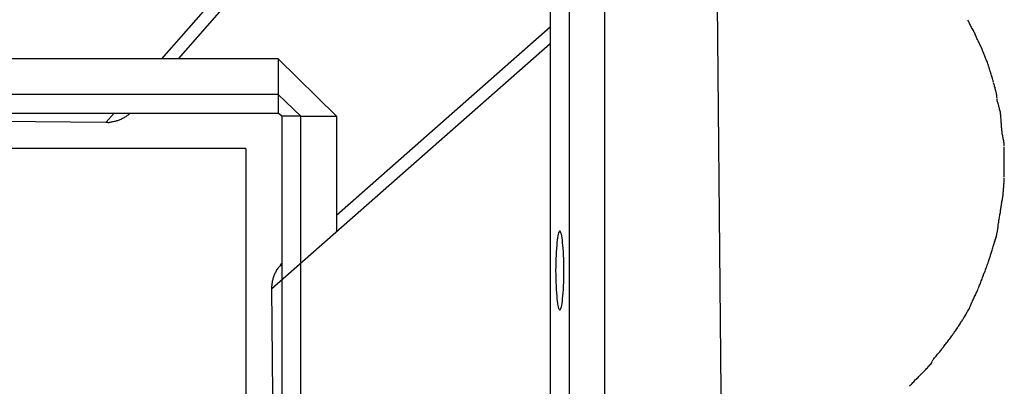
# Model space of a CAD drawing. Extents: x -5 to 5, y -5.1 to 5.1.
# Drawn here: x -1.5 to -0.1, y 3.7 to 4.2 of the extents above; entities that cross this region are included whole.
import ezdxf

# ---------------------------------------------------------------- set-up
doc = ezdxf.new("R2010")
doc.units = 0
doc.layers.get('0').update_dxf_attribs({"linetype": 'CONTINUOUS'})

msp = doc.modelspace()

# ---------------------------------------------------------------- linework, layer by layer
at = {"color": 0}
for points in [[(-1.2841, 4.1664), (-1.021, 4.4653)], [(-1.2613, 4.1664), (-0.9982, 4.4653)], [(-0.7434, 4.4612), (-0.7434, 0.8236)], [(-0.7172, 4.4612), (-0.7172, 0.8236)], [(-0.6676, 0.8236), (-0.6676, 4.4612)], [(-0.5124, 4.391), (-0.5054, 3.6545)], [(-0.7434, 4.2105), (-1.0412, 3.9484)], [(-0.1517, 4.1999), (-0.1517, 4.1999), (-0.152, 4.2008), (-0.1524, 4.2019), (-0.153, 4.2031), (-0.1536, 4.2044), (-0.1542, 4.2056), (-0.155, 4.2071), (-0.1558, 4.2085), (-0.1567, 4.21), (-0.1573, 4.2112), (-0.1581, 4.2127), (-0.1587, 4.214), (-0.1596, 4.2155), (-0.1602, 4.2167), (-0.1608, 4.2179), (-0.1612, 4.2189), (-0.1618, 4.2201)], [(-0.1517, 4.1999), (-0.1517, 4.1999), (-0.152, 4.2008), (-0.1524, 4.2019), (-0.153, 4.2031), (-0.1536, 4.2044), (-0.1542, 4.2056), (-0.155, 4.2071), (-0.1558, 4.2085), (-0.1567, 4.21), (-0.1573, 4.2112), (-0.1581, 4.2127), (-0.1587, 4.214), (-0.1596, 4.2155), (-0.1602, 4.2167), (-0.1608, 4.2179), (-0.1612, 4.2189), (-0.1618, 4.2201)], [(-0.1414, 4.1776), (-0.1414, 4.1776), (-0.1417, 4.1785), (-0.1421, 4.1797), (-0.1427, 4.1809), (-0.1433, 4.1824), (-0.1439, 4.1838), (-0.1447, 4.1853), (-0.1455, 4.1868), (-0.1464, 4.1885), (-0.147, 4.19), (-0.1478, 4.1915), (-0.1484, 4.193), (-0.1493, 4.1946), (-0.1499, 4.1958), (-0.1505, 4.1972), (-0.1509, 4.1983), (-0.1514, 4.1995)], [(-0.1414, 4.1776), (-0.1414, 4.1776), (-0.1417, 4.1785), (-0.1421, 4.1797), (-0.1427, 4.1809), (-0.1433, 4.1824), (-0.1439, 4.1838), (-0.1447, 4.1853), (-0.1455, 4.1868), (-0.1464, 4.1885), (-0.147, 4.19), (-0.1478, 4.1915), (-0.1484, 4.193), (-0.1493, 4.1946), (-0.1499, 4.1958), (-0.1505, 4.1972), (-0.1509, 4.1983), (-0.1514, 4.1995)], [(-1.1311, 3.8465), (-0.7434, 4.1877)], [(-0.1331, 4.1562), (-0.1331, 4.1562), (-0.1334, 4.1571), (-0.1338, 4.1583), (-0.1342, 4.1595), (-0.1348, 4.161), (-0.1353, 4.1624), (-0.1359, 4.1639), (-0.1365, 4.1654), (-0.1372, 4.1671), (-0.1377, 4.1686), (-0.1383, 4.1701), (-0.1389, 4.1716), (-0.1395, 4.1731), (-0.1399, 4.1743), (-0.1405, 4.1757), (-0.1409, 4.1768), (-0.1415, 4.178)], [(-0.1331, 4.1562), (-0.1331, 4.1562), (-0.1334, 4.1571), (-0.1338, 4.1583), (-0.1342, 4.1595), (-0.1348, 4.161), (-0.1353, 4.1624), (-0.1359, 4.1639), (-0.1365, 4.1654), (-0.1372, 4.1671), (-0.1377, 4.1686), (-0.1383, 4.1701), (-0.1389, 4.1716), (-0.1395, 4.1731), (-0.1399, 4.1743), (-0.1405, 4.1757), (-0.1409, 4.1768), (-0.1415, 4.178)], [(-1.1223, 4.1664), (-4.0104, 4.1664)], [(-1.1223, 4.1664), (-1.1223, 4.1167)], [(-1.1223, 4.1664), (-1.0412, 4.0864)], [(-0.1263, 4.1339), (-0.1263, 4.1339), (-0.1266, 4.1348), (-0.1269, 4.136), (-0.1272, 4.1372), (-0.1277, 4.1387), (-0.128, 4.1401), (-0.1286, 4.1416), (-0.1289, 4.1431), (-0.1295, 4.1448), (-0.1298, 4.1463), (-0.1304, 4.1478), (-0.1307, 4.1493), (-0.1313, 4.1508), (-0.1316, 4.152), (-0.1321, 4.1534), (-0.1324, 4.1545), (-0.133, 4.1557)], [(-0.1263, 4.1339), (-0.1263, 4.1339), (-0.1266, 4.1348), (-0.1269, 4.136), (-0.1272, 4.1372), (-0.1277, 4.1387), (-0.128, 4.1401), (-0.1286, 4.1416), (-0.1289, 4.1431), (-0.1295, 4.1448), (-0.1298, 4.1463), (-0.1304, 4.1478), (-0.1307, 4.1493), (-0.1313, 4.1508), (-0.1316, 4.152), (-0.1321, 4.1534), (-0.1324, 4.1545), (-0.133, 4.1557)], [(-0.1213, 4.1109), (-0.1213, 4.1109), (-0.1213, 4.1118), (-0.1214, 4.1129), (-0.1215, 4.1141), (-0.1218, 4.1156), (-0.122, 4.117), (-0.1223, 4.1185), (-0.1226, 4.12), (-0.1231, 4.1217), (-0.1234, 4.1232), (-0.1238, 4.1247), (-0.1241, 4.1262), (-0.1247, 4.1278), (-0.125, 4.129), (-0.1255, 4.1304), (-0.1258, 4.1315), (-0.1264, 4.1327)], [(-0.1213, 4.1109), (-0.1213, 4.1109), (-0.1213, 4.1118), (-0.1214, 4.1129), (-0.1215, 4.1141), (-0.1218, 4.1156), (-0.122, 4.117), (-0.1223, 4.1185), (-0.1226, 4.12), (-0.1231, 4.1217), (-0.1234, 4.1232), (-0.1238, 4.1247), (-0.1241, 4.1262), (-0.1247, 4.1278), (-0.125, 4.129), (-0.1255, 4.1304), (-0.1258, 4.1315), (-0.1264, 4.1327)], [(-1.1223, 4.1167), (-4.0104, 4.1167)], [(-1.1223, 4.1167), (-1.1223, 4.0906)], [(-1.1223, 4.1167), (-1.0909, 4.0864)], [(-0.1163, 4.0887), (-0.1163, 4.0887), (-0.1163, 4.0896), (-0.1164, 4.0907), (-0.1167, 4.0919), (-0.117, 4.0933), (-0.1173, 4.0947), (-0.1178, 4.0962), (-0.1181, 4.0977), (-0.1187, 4.0994), (-0.119, 4.1009), (-0.1195, 4.1024), (-0.1198, 4.1039), (-0.1204, 4.1054), (-0.1207, 4.1066), (-0.121, 4.108), (-0.1211, 4.1091), (-0.1213, 4.1103)], [(-0.1163, 4.0887), (-0.1163, 4.0887), (-0.1163, 4.0896), (-0.1164, 4.0907), (-0.1167, 4.0919), (-0.117, 4.0933), (-0.1173, 4.0947), (-0.1178, 4.0962), (-0.1181, 4.0977), (-0.1187, 4.0994), (-0.119, 4.1009), (-0.1195, 4.1024), (-0.1198, 4.1039), (-0.1204, 4.1054), (-0.1207, 4.1066), (-0.121, 4.108), (-0.1211, 4.1091), (-0.1213, 4.1103)], [(-4.0104, 4.0906), (-1.1223, 4.0906)], [(-1.3622, 4.0777), (-1.3508, 4.0906)], [(-1.3284, 4.0906), (-1.3294, 4.0897), (-1.3304, 4.0888), (-1.3314, 4.088), (-1.3325, 4.0872), (-1.3336, 4.0865), (-1.3346, 4.0857), (-1.3357, 4.085), (-1.3369, 4.0843), (-1.338, 4.0837), (-1.3391, 4.0831), (-1.3403, 4.0825), (-1.3414, 4.082), (-1.3426, 4.0815), (-1.3437, 4.081), (-1.3449, 4.0806), (-1.3461, 4.0802), (-1.3473, 4.0798), (-1.3484, 4.0795), (-1.3496, 4.0792), (-1.3508, 4.0789), (-1.352, 4.0786), (-1.3531, 4.0784), (-1.3543, 4.0782), (-1.3554, 4.0781), (-1.3565, 4.0779), (-1.3578, 4.0778)], [(-1.117, 4.0864), (-1.1223, 4.0906)], [(-1.0909, 4.0864), (-1.117, 4.0864)], [(-1.117, 4.0864), (-1.117, 2.8423)], [(-1.0909, 4.0864), (-1.0412, 4.0864)], [(-1.0909, 1.1983), (-1.0909, 4.0864)], [(-1.0412, 4.0864), (-1.0412, 3.9256)], [(-0.1147, 4.0659), (-0.1147, 4.0659), (-0.1147, 4.0668), (-0.1147, 4.068), (-0.1147, 4.0693), (-0.1149, 4.0708), (-0.1149, 4.0723), (-0.1152, 4.0739), (-0.1152, 4.0756), (-0.1155, 4.0774), (-0.1155, 4.0789), (-0.1157, 4.0807), (-0.1157, 4.0823), (-0.116, 4.084), (-0.116, 4.0853), (-0.1161, 4.0867), (-0.1161, 4.0879), (-0.1163, 4.0891)], [(-0.1147, 4.0659), (-0.1147, 4.0659), (-0.1147, 4.0668), (-0.1147, 4.068), (-0.1147, 4.0693), (-0.1149, 4.0708), (-0.1149, 4.0723), (-0.1152, 4.0739), (-0.1152, 4.0756), (-0.1155, 4.0774), (-0.1155, 4.0789), (-0.1157, 4.0807), (-0.1157, 4.0823), (-0.116, 4.084), (-0.116, 4.0853), (-0.1161, 4.0867), (-0.1161, 4.0879), (-0.1163, 4.0891)], [(-1.3622, 4.0777), (-2.0987, 4.0846)], [(-1.3597, 4.0777), (-1.3622, 4.0777)], [(-1.3596, 4.0778), (-1.3596, 4.0778), (-1.3593, 4.0778), (-1.3593, 4.0778), (-1.359, 4.0778), (-1.359, 4.0778), (-1.3587, 4.0778), (-1.3587, 4.0778), (-1.3586, 4.0778), (-1.3586, 4.0778), (-1.3583, 4.0778), (-1.3583, 4.0778), (-1.3581, 4.0778), (-1.3581, 4.0778), (-1.3578, 4.0778), (-1.3578, 4.0778), (-1.3578, 4.0778), (-1.3578, 4.0779)], [(-1.3596, 4.0778), (-1.3596, 4.0778), (-1.3593, 4.0778), (-1.3593, 4.0778), (-1.359, 4.0778), (-1.359, 4.0778), (-1.3587, 4.0778), (-1.3587, 4.0778), (-1.3586, 4.0778), (-1.3586, 4.0778), (-1.3583, 4.0778), (-1.3583, 4.0778), (-1.3581, 4.0778), (-1.3581, 4.0778), (-1.3578, 4.0778), (-1.3578, 4.0778), (-1.3578, 4.0778), (-1.3578, 4.0779)], [(-0.1113, 4.0452), (-0.1113, 4.0452), (-0.1113, 4.0464), (-0.1114, 4.0477), (-0.1115, 4.049), (-0.1118, 4.0505), (-0.112, 4.052), (-0.1123, 4.0535), (-0.1126, 4.055), (-0.1129, 4.0565), (-0.1131, 4.0577), (-0.1134, 4.0592), (-0.1137, 4.0605), (-0.114, 4.062), (-0.114, 4.0632), (-0.1143, 4.0645), (-0.1144, 4.0655), (-0.1146, 4.0667)], [(-0.1113, 4.0452), (-0.1113, 4.0452), (-0.1113, 4.0464), (-0.1114, 4.0477), (-0.1115, 4.049), (-0.1118, 4.0505), (-0.112, 4.052), (-0.1123, 4.0535), (-0.1126, 4.055), (-0.1129, 4.0565), (-0.1131, 4.0577), (-0.1134, 4.0592), (-0.1137, 4.0605), (-0.114, 4.062), (-0.114, 4.0632), (-0.1143, 4.0645), (-0.1144, 4.0655), (-0.1146, 4.0667)], [(-1.1672, 4.0415), (-3.9654, 4.0415)], [(-1.1672, 4.0415), (-1.1672, 1.2433)], [(-0.1113, 4.022), (-0.1113, 4.022), (-0.1113, 4.0232), (-0.1113, 4.0245), (-0.1113, 4.0257), (-0.1113, 4.0272), (-0.1113, 4.0284), (-0.1113, 4.0299), (-0.1113, 4.0313), (-0.1113, 4.0328), (-0.1113, 4.034), (-0.1113, 4.0355), (-0.1113, 4.0369), (-0.1113, 4.0384), (-0.1113, 4.0396), (-0.1113, 4.0411), (-0.1113, 4.0423), (-0.1113, 4.0438)], [(-0.1113, 4.022), (-0.1113, 4.022), (-0.1113, 4.0232), (-0.1113, 4.0245), (-0.1113, 4.0257), (-0.1113, 4.0272), (-0.1113, 4.0284), (-0.1113, 4.0299), (-0.1113, 4.0313), (-0.1113, 4.0328), (-0.1113, 4.034), (-0.1113, 4.0355), (-0.1113, 4.0369), (-0.1113, 4.0384), (-0.1113, 4.0396), (-0.1113, 4.0411), (-0.1113, 4.0423), (-0.1113, 4.0438)], [(-0.1113, 4.0022), (-0.1113, 4.0022), (-0.1113, 4.0031), (-0.1113, 4.004), (-0.1113, 4.0049), (-0.1113, 4.006), (-0.1113, 4.0069), (-0.1113, 4.0081), (-0.1113, 4.0092), (-0.1113, 4.0104), (-0.1113, 4.0113), (-0.1113, 4.0125), (-0.1113, 4.0134), (-0.1113, 4.0146), (-0.1113, 4.0155), (-0.1113, 4.0166), (-0.1113, 4.0175), (-0.1113, 4.0187), (-0.1113, 4.0187), (-0.1113, 4.0187), (-0.1113, 4.0188), (-0.1113, 4.0189), (-0.1113, 4.0192), (-0.1113, 4.0194), (-0.1113, 4.0197), (-0.1113, 4.02), (-0.1113, 4.0203), (-0.1113, 4.0205), (-0.1113, 4.0208), (-0.1113, 4.0211), (-0.1113, 4.0214), (-0.1113, 4.0214), (-0.1113, 4.0217), (-0.1113, 4.0218), (-0.1113, 4.022)], [(-0.1113, 4.0022), (-0.1113, 4.0022), (-0.1113, 4.0031), (-0.1113, 4.004), (-0.1113, 4.0049), (-0.1113, 4.006), (-0.1113, 4.0069), (-0.1113, 4.0081), (-0.1113, 4.0092), (-0.1113, 4.0104), (-0.1113, 4.0113), (-0.1113, 4.0125), (-0.1113, 4.0134), (-0.1113, 4.0146), (-0.1113, 4.0155), (-0.1113, 4.0166), (-0.1113, 4.0175), (-0.1113, 4.0187), (-0.1113, 4.0187), (-0.1113, 4.0187), (-0.1113, 4.0188), (-0.1113, 4.0189), (-0.1113, 4.0192), (-0.1113, 4.0194), (-0.1113, 4.0197), (-0.1113, 4.02), (-0.1113, 4.0203), (-0.1113, 4.0205), (-0.1113, 4.0208), (-0.1113, 4.0211), (-0.1113, 4.0214), (-0.1113, 4.0214), (-0.1113, 4.0217), (-0.1113, 4.0218), (-0.1113, 4.022)], [(-0.1129, 3.979), (-0.1129, 3.979), (-0.1127, 3.9799), (-0.1127, 3.9809), (-0.1125, 3.9821), (-0.1125, 3.9834), (-0.1122, 3.9847), (-0.1122, 3.9862), (-0.112, 3.9877), (-0.112, 3.9892), (-0.1117, 3.9907), (-0.1117, 3.9922), (-0.1114, 3.9937), (-0.1114, 3.9952), (-0.1112, 3.9965), (-0.1112, 3.998), (-0.1112, 3.9993), (-0.1112, 4.0008)], [(-0.1129, 3.979), (-0.1129, 3.979), (-0.1127, 3.9799), (-0.1127, 3.9809), (-0.1125, 3.9821), (-0.1125, 3.9834), (-0.1122, 3.9847), (-0.1122, 3.9862), (-0.112, 3.9877), (-0.112, 3.9892), (-0.1117, 3.9907), (-0.1117, 3.9922), (-0.1114, 3.9937), (-0.1114, 3.9952), (-0.1112, 3.9965), (-0.1112, 3.998), (-0.1112, 3.9993), (-0.1112, 4.0008)], [(-0.1163, 3.9565), (-0.1163, 3.9565), (-0.1161, 3.9574), (-0.116, 3.9586), (-0.1157, 3.9599), (-0.1156, 3.9614), (-0.1153, 3.9628), (-0.115, 3.9644), (-0.1147, 3.9659), (-0.1145, 3.9677), (-0.1142, 3.9692), (-0.1139, 3.9707), (-0.1136, 3.9722), (-0.1134, 3.9738), (-0.1131, 3.9751), (-0.113, 3.9765), (-0.1129, 3.9777), (-0.1129, 3.9789)], [(-0.1163, 3.9565), (-0.1163, 3.9565), (-0.1161, 3.9574), (-0.116, 3.9586), (-0.1157, 3.9599), (-0.1156, 3.9614), (-0.1153, 3.9628), (-0.115, 3.9644), (-0.1147, 3.9659), (-0.1145, 3.9677), (-0.1142, 3.9692), (-0.1139, 3.9707), (-0.1136, 3.9722), (-0.1134, 3.9738), (-0.1131, 3.9751), (-0.113, 3.9765), (-0.1129, 3.9777), (-0.1129, 3.9789)], [(-0.1196, 3.9356), (-0.1196, 3.9356), (-0.1194, 3.9365), (-0.1193, 3.9377), (-0.119, 3.9389), (-0.1189, 3.9404), (-0.1186, 3.9418), (-0.1183, 3.9433), (-0.118, 3.9448), (-0.1178, 3.9465), (-0.1175, 3.948), (-0.1172, 3.9495), (-0.1169, 3.951), (-0.1167, 3.9526), (-0.1164, 3.9539), (-0.1163, 3.9553), (-0.1162, 3.9564), (-0.1162, 3.9576)], [(-0.1196, 3.9356), (-0.1196, 3.9356), (-0.1194, 3.9365), (-0.1193, 3.9377), (-0.119, 3.9389), (-0.1189, 3.9404), (-0.1186, 3.9418), (-0.1183, 3.9433), (-0.118, 3.9448), (-0.1178, 3.9465), (-0.1175, 3.948), (-0.1172, 3.9495), (-0.1169, 3.951), (-0.1167, 3.9526), (-0.1164, 3.9539), (-0.1163, 3.9553), (-0.1162, 3.9564), (-0.1162, 3.9576)], [(-0.1246, 3.9121), (-0.1246, 3.9121), (-0.124, 3.913), (-0.1237, 3.9142), (-0.1232, 3.9156), (-0.1229, 3.9171), (-0.1223, 3.9186), (-0.122, 3.9203), (-0.1217, 3.922), (-0.1214, 3.9238), (-0.1209, 3.9253), (-0.1206, 3.9271), (-0.1203, 3.9287), (-0.1201, 3.9305), (-0.1198, 3.9319), (-0.1197, 3.9333), (-0.1196, 3.9345), (-0.1196, 3.9357)], [(-0.1246, 3.9121), (-0.1246, 3.9121), (-0.124, 3.913), (-0.1237, 3.9142), (-0.1232, 3.9156), (-0.1229, 3.9171), (-0.1223, 3.9186), (-0.122, 3.9203), (-0.1217, 3.922), (-0.1214, 3.9238), (-0.1209, 3.9253), (-0.1206, 3.9271), (-0.1203, 3.9287), (-0.1201, 3.9305), (-0.1198, 3.9319), (-0.1197, 3.9333), (-0.1196, 3.9345), (-0.1196, 3.9357)], [(-0.7303, 3.8167), (-0.7303, 3.8167), (-0.7303, 3.8167), (-0.7303, 3.8167), (-0.7303, 3.8167), (-0.7303, 3.8167), (-0.7303, 3.8167), (-0.7303, 3.8167), (-0.7303, 3.8167), (-0.7303, 3.8167), (-0.7303, 3.8167), (-0.7303, 3.8167), (-0.7303, 3.8167), (-0.7303, 3.8167), (-0.7303, 3.8167), (-0.7303, 3.8167), (-0.7303, 3.8167), (-0.7303, 3.8167), (-0.7303, 3.8167), (-0.7297, 3.8168), (-0.7291, 3.8177), (-0.7285, 3.8189), (-0.728, 3.8209), (-0.7274, 3.8231), (-0.727, 3.8259), (-0.7265, 3.829), (-0.7262, 3.8327), (-0.7258, 3.8365), (-0.7255, 3.8408), (-0.7252, 3.8453), (-0.725, 3.8502), (-0.7247, 3.8552), (-0.7246, 3.8605), (-0.7246, 3.8659), (-0.7246, 3.8716), (-0.7246, 3.8716), (-0.7246, 3.877), (-0.7246, 3.8825), (-0.7247, 3.8877), (-0.725, 3.8928), (-0.7252, 3.8975), (-0.7255, 3.9021), (-0.7258, 3.9064), (-0.7262, 3.9104), (-0.7265, 3.9139), (-0.727, 3.9171), (-0.7274, 3.9198), (-0.728, 3.9222), (-0.7285, 3.924), (-0.7291, 3.9254), (-0.7297, 3.9263), (-0.7303, 3.9266), (-0.7303, 3.9266), (-0.7306, 3.9263), (-0.7312, 3.9254), (-0.7318, 3.924), (-0.7324, 3.9222), (-0.7327, 3.9198), (-0.7333, 3.9171), (-0.7336, 3.9139), (-0.7342, 3.9104), (-0.7345, 3.9064), (-0.7348, 3.9021), (-0.7351, 3.8975), (-0.7354, 3.8928), (-0.7355, 3.8877), (-0.7358, 3.8825), (-0.7358, 3.877), (-0.736, 3.8716), (-0.736, 3.8716), (-0.7358, 3.8659), (-0.7358, 3.8605), (-0.7355, 3.8552), (-0.7354, 3.8502), (-0.7351, 3.8453), (-0.7348, 3.8408), (-0.7345, 3.8365), (-0.7342, 3.8327), (-0.7336, 3.829), (-0.7333, 3.8259), (-0.7327, 3.8231), (-0.7324, 3.8209), (-0.7318, 3.8189), (-0.7312, 3.8177), (-0.7306, 3.8168), (-0.7303, 3.8167)], [(-0.7303, 3.8167), (-0.7303, 3.8167), (-0.7303, 3.8167), (-0.7303, 3.8167), (-0.7303, 3.8167), (-0.7303, 3.8167), (-0.7303, 3.8167), (-0.7303, 3.8167), (-0.7303, 3.8167), (-0.7303, 3.8167), (-0.7303, 3.8167), (-0.7303, 3.8167), (-0.7303, 3.8167), (-0.7303, 3.8167), (-0.7303, 3.8167), (-0.7303, 3.8167), (-0.7303, 3.8167), (-0.7303, 3.8167), (-0.7303, 3.8167), (-0.7297, 3.8168), (-0.7291, 3.8177), (-0.7285, 3.8189), (-0.728, 3.8209), (-0.7274, 3.8231), (-0.727, 3.8259), (-0.7265, 3.829), (-0.7262, 3.8327), (-0.7258, 3.8365), (-0.7255, 3.8408), (-0.7252, 3.8453), (-0.725, 3.8502), (-0.7247, 3.8552), (-0.7246, 3.8605), (-0.7246, 3.8659), (-0.7246, 3.8716), (-0.7246, 3.8716), (-0.7246, 3.877), (-0.7246, 3.8825), (-0.7247, 3.8877), (-0.725, 3.8928), (-0.7252, 3.8975), (-0.7255, 3.9021), (-0.7258, 3.9064), (-0.7262, 3.9104), (-0.7265, 3.9139), (-0.727, 3.9171), (-0.7274, 3.9198), (-0.728, 3.9222), (-0.7285, 3.924), (-0.7291, 3.9254), (-0.7297, 3.9263), (-0.7303, 3.9266), (-0.7303, 3.9266), (-0.7306, 3.9263), (-0.7312, 3.9254), (-0.7318, 3.924), (-0.7324, 3.9222), (-0.7327, 3.9198), (-0.7333, 3.9171), (-0.7336, 3.9139), (-0.7342, 3.9104), (-0.7345, 3.9064), (-0.7348, 3.9021), (-0.7351, 3.8975), (-0.7354, 3.8928), (-0.7355, 3.8877), (-0.7358, 3.8825), (-0.7358, 3.877), (-0.736, 3.8716), (-0.736, 3.8716), (-0.7358, 3.8659), (-0.7358, 3.8605), (-0.7355, 3.8552), (-0.7354, 3.8502), (-0.7351, 3.8453), (-0.7348, 3.8408), (-0.7345, 3.8365), (-0.7342, 3.8327), (-0.7336, 3.829), (-0.7333, 3.8259), (-0.7327, 3.8231), (-0.7324, 3.8209), (-0.7318, 3.8189), (-0.7312, 3.8177), (-0.7306, 3.8168), (-0.7303, 3.8167)], [(-0.1311, 3.891), (-0.1311, 3.891), (-0.1306, 3.8919), (-0.1303, 3.8931), (-0.1298, 3.8943), (-0.1295, 3.8958), (-0.1289, 3.8972), (-0.1286, 3.8987), (-0.128, 3.9002), (-0.1277, 3.9019), (-0.1271, 3.9034), (-0.1267, 3.9049), (-0.1261, 3.9064), (-0.1258, 3.9079), (-0.1253, 3.9091), (-0.125, 3.9105), (-0.1247, 3.9116), (-0.1244, 3.9128)], [(-0.1311, 3.891), (-0.1311, 3.891), (-0.1306, 3.8919), (-0.1303, 3.8931), (-0.1298, 3.8943), (-0.1295, 3.8958), (-0.1289, 3.8972), (-0.1286, 3.8987), (-0.128, 3.9002), (-0.1277, 3.9019), (-0.1271, 3.9034), (-0.1267, 3.9049), (-0.1261, 3.9064), (-0.1258, 3.9079), (-0.1253, 3.9091), (-0.125, 3.9105), (-0.1247, 3.9116), (-0.1244, 3.9128)], [(-1.1191, 3.8792), (-1.117, 3.8815)], [(-0.1395, 3.8674), (-0.1395, 3.8674), (-0.1389, 3.8683), (-0.1385, 3.8695), (-0.1379, 3.8709), (-0.1375, 3.8724), (-0.1369, 3.8739), (-0.1363, 3.8756), (-0.1357, 3.8773), (-0.1352, 3.8791), (-0.1345, 3.8806), (-0.1339, 3.8824), (-0.1333, 3.884), (-0.1328, 3.8858), (-0.1322, 3.8872), (-0.1318, 3.8886), (-0.1314, 3.8898), (-0.1311, 3.891)], [(-0.1395, 3.8674), (-0.1395, 3.8674), (-0.1389, 3.8683), (-0.1385, 3.8695), (-0.1379, 3.8709), (-0.1375, 3.8724), (-0.1369, 3.8739), (-0.1363, 3.8756), (-0.1357, 3.8773), (-0.1352, 3.8791), (-0.1345, 3.8806), (-0.1339, 3.8824), (-0.1333, 3.884), (-0.1328, 3.8858), (-0.1322, 3.8872), (-0.1318, 3.8886), (-0.1314, 3.8898), (-0.1311, 3.891)], [(-1.1311, 3.8465), (-1.1311, 3.8477), (-1.131, 3.8488), (-1.131, 3.85), (-1.1309, 3.8512), (-1.1308, 3.8524), (-1.1306, 3.8535), (-1.1304, 3.8548), (-1.1302, 3.856), (-1.13, 3.8572), (-1.1297, 3.8584), (-1.1294, 3.8596), (-1.1291, 3.8608), (-1.1287, 3.8621), (-1.1283, 3.8633), (-1.1279, 3.8645), (-1.1274, 3.8657), (-1.1269, 3.8669), (-1.1263, 3.8682), (-1.1257, 3.8694), (-1.1251, 3.8705), (-1.1245, 3.8717), (-1.1238, 3.8729), (-1.123, 3.8741), (-1.1223, 3.8752), (-1.1216, 3.8761), (-1.1206, 3.8774)], [(-1.119, 3.8792), (-1.119, 3.8792), (-1.119, 3.8789), (-1.119, 3.8789), (-1.119, 3.8787), (-1.1193, 3.8787), (-1.1193, 3.8784), (-1.1195, 3.8784), (-1.1195, 3.8782), (-1.1198, 3.8782), (-1.1198, 3.8779), (-1.1198, 3.8779), (-1.1198, 3.8776), (-1.1201, 3.8776), (-1.1201, 3.8773), (-1.1204, 3.8773), (-1.1204, 3.8773), (-1.1207, 3.8773)], [(-1.119, 3.8792), (-1.119, 3.8792), (-1.119, 3.8789), (-1.119, 3.8789), (-1.119, 3.8787), (-1.1193, 3.8787), (-1.1193, 3.8784), (-1.1195, 3.8784), (-1.1195, 3.8782), (-1.1198, 3.8782), (-1.1198, 3.8779), (-1.1198, 3.8779), (-1.1198, 3.8776), (-1.1201, 3.8776), (-1.1201, 3.8773), (-1.1204, 3.8773), (-1.1204, 3.8773), (-1.1207, 3.8773)], [(-0.1476, 3.8465), (-0.1476, 3.8465), (-0.147, 3.8474), (-0.1466, 3.8485), (-0.146, 3.8497), (-0.1456, 3.8512), (-0.145, 3.8526), (-0.1444, 3.8541), (-0.1438, 3.8556), (-0.1433, 3.8573), (-0.1427, 3.8588), (-0.1421, 3.8603), (-0.1415, 3.8618), (-0.141, 3.8633), (-0.1404, 3.8645), (-0.14, 3.8659), (-0.1396, 3.867), (-0.1393, 3.8682)], [(-0.1476, 3.8465), (-0.1476, 3.8465), (-0.147, 3.8474), (-0.1466, 3.8485), (-0.146, 3.8497), (-0.1456, 3.8512), (-0.145, 3.8526), (-0.1444, 3.8541), (-0.1438, 3.8556), (-0.1433, 3.8573), (-0.1427, 3.8588), (-0.1421, 3.8603), (-0.1415, 3.8618), (-0.141, 3.8633), (-0.1404, 3.8645), (-0.14, 3.8659), (-0.1396, 3.867), (-0.1393, 3.8682)], [(-1.1241, 3.11), (-1.1311, 3.8465)], [(-0.1577, 3.8246), (-0.1577, 3.8246), (-0.1571, 3.8255), (-0.1567, 3.8266), (-0.1561, 3.8278), (-0.1555, 3.8293), (-0.1546, 3.8307), (-0.154, 3.8322), (-0.1532, 3.8337), (-0.1526, 3.8354), (-0.1517, 3.8369), (-0.151, 3.8384), (-0.1502, 3.8399), (-0.1496, 3.8414), (-0.149, 3.8426), (-0.1484, 3.844), (-0.148, 3.8451), (-0.1477, 3.8463)], [(-0.1577, 3.8246), (-0.1577, 3.8246), (-0.1571, 3.8255), (-0.1567, 3.8266), (-0.1561, 3.8278), (-0.1555, 3.8293), (-0.1546, 3.8307), (-0.154, 3.8322), (-0.1532, 3.8337), (-0.1526, 3.8354), (-0.1517, 3.8369), (-0.151, 3.8384), (-0.1502, 3.8399), (-0.1496, 3.8414), (-0.149, 3.8426), (-0.1484, 3.844), (-0.148, 3.8451), (-0.1477, 3.8463)], [(-0.169, 3.8038), (-0.169, 3.8038), (-0.1681, 3.8047), (-0.1674, 3.8058), (-0.1665, 3.807), (-0.1659, 3.8084), (-0.165, 3.8098), (-0.1641, 3.8113), (-0.1632, 3.8128), (-0.1625, 3.8145), (-0.1616, 3.816), (-0.1607, 3.8175), (-0.1599, 3.819), (-0.1593, 3.8205), (-0.1586, 3.8217), (-0.158, 3.8231), (-0.1576, 3.8242), (-0.1573, 3.8254)], [(-0.169, 3.8038), (-0.169, 3.8038), (-0.1681, 3.8047), (-0.1674, 3.8058), (-0.1665, 3.807), (-0.1659, 3.8084), (-0.165, 3.8098), (-0.1641, 3.8113), (-0.1632, 3.8128), (-0.1625, 3.8145), (-0.1616, 3.816), (-0.1607, 3.8175), (-0.1599, 3.819), (-0.1593, 3.8205), (-0.1586, 3.8217), (-0.158, 3.8231), (-0.1576, 3.8242), (-0.1573, 3.8254)], [(-0.1824, 3.7835), (-0.1824, 3.7835), (-0.1815, 3.7844), (-0.1808, 3.7854), (-0.1799, 3.7866), (-0.1792, 3.7879), (-0.1783, 3.7891), (-0.1774, 3.7905), (-0.1765, 3.7919), (-0.1757, 3.7934), (-0.1746, 3.7946), (-0.1737, 3.7961), (-0.1728, 3.7974), (-0.172, 3.7989), (-0.1711, 3.8001), (-0.1704, 3.8013), (-0.1697, 3.8023), (-0.1691, 3.8035)], [(-0.1824, 3.7835), (-0.1824, 3.7835), (-0.1815, 3.7844), (-0.1808, 3.7854), (-0.1799, 3.7866), (-0.1792, 3.7879), (-0.1783, 3.7891), (-0.1774, 3.7905), (-0.1765, 3.7919), (-0.1757, 3.7934), (-0.1746, 3.7946), (-0.1737, 3.7961), (-0.1728, 3.7974), (-0.172, 3.7989), (-0.1711, 3.8001), (-0.1704, 3.8013), (-0.1697, 3.8023), (-0.1691, 3.8035)], [(-0.197, 3.7642), (-0.197, 3.7642), (-0.1961, 3.7651), (-0.1954, 3.7661), (-0.1945, 3.7673), (-0.1936, 3.7685), (-0.1924, 3.7697), (-0.1915, 3.7711), (-0.1904, 3.7725), (-0.1895, 3.774), (-0.1883, 3.7752), (-0.1872, 3.7767), (-0.1861, 3.778), (-0.1852, 3.7795), (-0.1843, 3.7807), (-0.1834, 3.7819), (-0.1827, 3.7829), (-0.1821, 3.7841)], [(-0.197, 3.7642), (-0.197, 3.7642), (-0.1961, 3.7651), (-0.1954, 3.7661), (-0.1945, 3.7673), (-0.1936, 3.7685), (-0.1924, 3.7697), (-0.1915, 3.7711), (-0.1904, 3.7725), (-0.1895, 3.774), (-0.1883, 3.7752), (-0.1872, 3.7767), (-0.1861, 3.778), (-0.1852, 3.7795), (-0.1843, 3.7807), (-0.1834, 3.7819), (-0.1827, 3.7829), (-0.1821, 3.7841)], [(-0.2118, 3.746), (-0.2118, 3.746), (-0.2109, 3.7469), (-0.2102, 3.7479), (-0.2093, 3.7489), (-0.2084, 3.7501), (-0.2072, 3.7513), (-0.2063, 3.7525), (-0.2052, 3.7537), (-0.2043, 3.7551), (-0.2031, 3.7562), (-0.2021, 3.7574), (-0.201, 3.7586), (-0.2001, 3.7598), (-0.1992, 3.7608), (-0.1983, 3.762), (-0.1976, 3.763), (-0.197, 3.7642)], [(-0.2118, 3.746), (-0.2118, 3.746), (-0.2109, 3.7469), (-0.2102, 3.7479), (-0.2093, 3.7489), (-0.2084, 3.7501), (-0.2072, 3.7513), (-0.2063, 3.7525), (-0.2052, 3.7537), (-0.2043, 3.7551), (-0.2031, 3.7562), (-0.2021, 3.7574), (-0.201, 3.7586), (-0.2001, 3.7598), (-0.1992, 3.7608), (-0.1983, 3.762), (-0.1976, 3.763), (-0.197, 3.7642)], [(-0.2276, 3.727), (-0.2276, 3.727), (-0.2268, 3.7276), (-0.226, 3.7284), (-0.2249, 3.7293), (-0.224, 3.7304), (-0.2228, 3.7314), (-0.2217, 3.7326), (-0.2205, 3.7338), (-0.2194, 3.7352), (-0.2182, 3.7364), (-0.217, 3.7377), (-0.2158, 3.7389), (-0.2148, 3.7403), (-0.2137, 3.7415), (-0.2128, 3.7427), (-0.212, 3.7437), (-0.2114, 3.7449)], [(-0.2276, 3.727), (-0.2276, 3.727), (-0.2268, 3.7276), (-0.226, 3.7284), (-0.2249, 3.7293), (-0.224, 3.7304), (-0.2228, 3.7314), (-0.2217, 3.7326), (-0.2205, 3.7338), (-0.2194, 3.7352), (-0.2182, 3.7364), (-0.217, 3.7377), (-0.2158, 3.7389), (-0.2148, 3.7403), (-0.2137, 3.7415), (-0.2128, 3.7427), (-0.212, 3.7437), (-0.2114, 3.7449)], [(-0.2434, 3.7112), (-0.2434, 3.7112), (-0.2425, 3.7118), (-0.2417, 3.7126), (-0.2406, 3.7135), (-0.2397, 3.7146), (-0.2385, 3.7156), (-0.2374, 3.7168), (-0.2362, 3.718), (-0.2351, 3.7194), (-0.2337, 3.7205), (-0.2325, 3.7217), (-0.2313, 3.7228), (-0.2303, 3.724), (-0.2292, 3.7249), (-0.2283, 3.726), (-0.2275, 3.7268), (-0.2269, 3.7277)], [(-0.2434, 3.7112), (-0.2434, 3.7112), (-0.2425, 3.7118), (-0.2417, 3.7126), (-0.2406, 3.7135), (-0.2397, 3.7146), (-0.2385, 3.7156), (-0.2374, 3.7168), (-0.2362, 3.718), (-0.2351, 3.7194), (-0.2337, 3.7205), (-0.2325, 3.7217), (-0.2313, 3.7228), (-0.2303, 3.724), (-0.2292, 3.7249), (-0.2283, 3.726), (-0.2275, 3.7268), (-0.2269, 3.7277)]]:
    msp.add_lwpolyline(points, dxfattribs=at)

doc.saveas('drawing.dxf')
